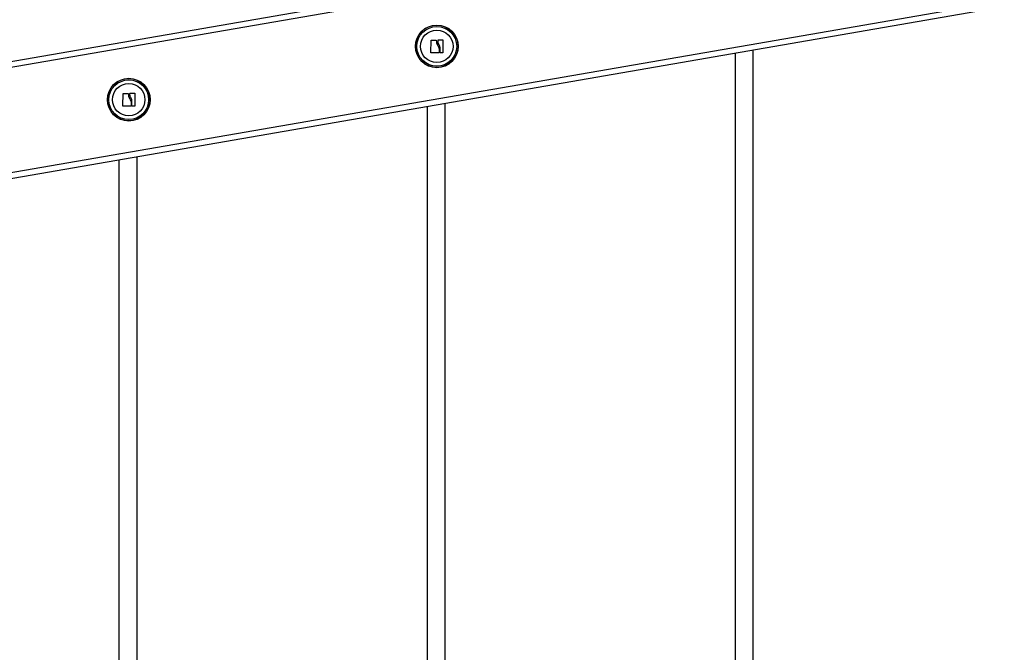
# Model space of a CAD drawing. Units: millimetres. Extents: x -5.7 to 11.4, y -0.5 to 15.
# Drawn here: x -3 to -2.2, y 11.3 to 11.9 of the extents above; entities that cross this region are included whole.
import ezdxf

# ---------------------------------------------------------------- set-up
doc = ezdxf.new("R2010")
doc.units = ezdxf.units.MM

# ---------------------------------------------------------------- blocks, each defined once
blk = doc.blocks.new('dqwda')
at = {"color": 7, "linetype": 'Continuous', "lineweight": 25}
for p, q in [((2655.93524, 2883.994), (2657.73524, 2884.30567)), ((2657.73524, 2884.20926), (2655.93524, 2883.89759)), ((2656.6933, 2884.0727), (2656.69347, 2884.0829)), ((2656.69363, 2884.08306), (2656.69763, 2884.08292)), ((2656.6992, 2884.08201), (2656.6992, 2884.08306)), ((2656.69936, 2884.08322), (2656.70289, 2884.08326)), ((2656.70306, 2884.0831), (2656.70306, 2884.07275)), ((2656.70006, 2884.07599), (2656.70006, 2884.07271)), ((2656.70083, 2884.07273), (2656.70084, 2884.07683)), ((2656.95838, 2883.39297), (2656.95838, 2884.07474)), ((2656.6999, 2884.07255), (2656.69346, 2884.07254)), ((2656.7029, 2884.07259), (2656.70099, 2884.07257)), ((2656.94338, 2884.07215), (2656.94338, 2883.38853)), ((2656.44007, 2884.02885), (2656.44023, 2884.03905)), ((2656.4404, 2884.03921), (2656.4444, 2884.03908)), ((2656.44597, 2884.03816), (2656.44597, 2884.03921)), ((2656.44613, 2884.03937), (2656.44966, 2884.03941)), ((2656.44982, 2884.03925), (2656.44982, 2884.0289)), ((2656.44666, 2884.0287), (2656.44023, 2884.02869)), ((2656.44682, 2884.03215), (2656.44682, 2884.02886)), ((2656.4476, 2884.02888), (2656.44761, 2884.03299)), ((2656.44967, 2884.02874), (2656.44776, 2884.02872)), ((2656.69015, 2884.0283), (2656.69015, 2883.34468)), ((2656.70515, 2883.34912), (2656.70515, 2884.0309)), ((2656.45192, 2883.30527), (2656.45192, 2883.98705)), ((2656.43692, 2883.98445), (2656.43692, 2883.30083))]:
    blk.add_line(p, q, dxfattribs=at)
at = {"color": 8, "linetype": 'Continuous', "lineweight": 25}
for p, q in [((2657.73524, 2884.3006), (2655.93524, 2883.98893)), ((2655.93524, 2883.90266), (2657.73524, 2884.21433))]:
    blk.add_line(p, q, dxfattribs=at)
at = {"color": 7, "linetype": 'Continuous', "lineweight": 25}
for centre, radius in [((2656.69818, 2884.0779), 0.01755), ((2656.69818, 2884.0779), 0.01745), ((2656.69818, 2884.0779), 0.01636), ((2656.69818, 2884.0779), 0.01335), ((2656.44495, 2884.03405), 0.01755), ((2656.44495, 2884.03405), 0.01745), ((2656.44495, 2884.03405), 0.01636), ((2656.44495, 2884.03405), 0.01335)]:
    blk.add_circle(centre, radius, dxfattribs=at)
for points, knots in [([(2656.69347, 2884.0829), (2656.69347, 2884.08291), (2656.69347, 2884.08293), (2656.69348, 2884.08296), (2656.69349, 2884.08299), (2656.69352, 2884.08301), (2656.69354, 2884.08303), (2656.69357, 2884.08305), (2656.6936, 2884.08306), (2656.69362, 2884.08306), (2656.69363, 2884.08306)], [0, 0, 0, 0, 0.125923, 0.249842, 0.375393, 0.499684, 0.624317, 0.749776, 0.873941, 1, 1, 1, 1]), ([(2656.69763, 2884.08292), (2656.69764, 2884.08292), (2656.69766, 2884.08292), (2656.6977, 2884.08291), (2656.69774, 2884.08287), (2656.69778, 2884.08282), (2656.69778, 2884.08278), (2656.69778, 2884.08276)], [0, 0, 0, 0, 0.125065, 0.250563, 0.500117, 0.749764, 1, 1, 1, 1]), ([(2656.69778, 2884.08276), (2656.69781, 2884.08201), (2656.69787, 2884.08053), (2656.69861, 2884.07919), (2656.69898, 2884.07852)], [0, 0, 0, 0, 0.500164, 1, 1, 1, 1]), ([(2656.6992, 2884.08306), (2656.6992, 2884.08308), (2656.69921, 2884.08312), (2656.69924, 2884.08317), (2656.69929, 2884.0832), (2656.69933, 2884.08322), (2656.69935, 2884.08322), (2656.69936, 2884.08322)], [0, 0, 0, 0, 0.250305, 0.49945, 0.748806, 0.875373, 1, 1, 1, 1]), ([(2656.7001, 2884.07914), (2656.69985, 2884.07959), (2656.69934, 2884.08049), (2656.69924, 2884.0815), (2656.6992, 2884.08201)], [0, 0, 0, 0, 0.501287, 1, 1, 1, 1]), ([(2656.70289, 2884.08326), (2656.70291, 2884.08326), (2656.70293, 2884.08326), (2656.70296, 2884.08325), (2656.70298, 2884.08323), (2656.70301, 2884.08321), (2656.70303, 2884.08319), (2656.70305, 2884.08315), (2656.70305, 2884.08312), (2656.70306, 2884.0831)], [0, 0, 0, 0, 0.126139, 0.250176, 0.375783, 0.500373, 0.62499, 0.75082, 1, 1, 1, 1]), ([(2656.69898, 2884.07852), (2656.69925, 2884.07813), (2656.6998, 2884.07737), (2656.69997, 2884.07645), (2656.70006, 2884.07599)], [0, 0, 0, 0, 0.501273, 1, 1, 1, 1]), ([(2656.70084, 2884.07683), (2656.70079, 2884.07724), (2656.7007, 2884.07806), (2656.7003, 2884.07878), (2656.7001, 2884.07914)], [0, 0, 0, 0, 0.5010179, 1, 1, 1, 1]), ([(2656.69346, 2884.07254), (2656.69345, 2884.07254), (2656.69343, 2884.07254), (2656.6934, 2884.07255), (2656.69337, 2884.07256), (2656.69334, 2884.07258), (2656.69332, 2884.07261), (2656.6933, 2884.07265), (2656.6933, 2884.07268), (2656.6933, 2884.0727)], [0, 0, 0, 0, 0.126144, 0.250197, 0.375781, 0.500427, 0.625012, 0.750896, 1, 1, 1, 1]), ([(2656.70006, 2884.07271), (2656.70005, 2884.07269), (2656.70005, 2884.07265), (2656.70002, 2884.0726), (2656.69999, 2884.07258), (2656.69996, 2884.07256), (2656.69993, 2884.07255), (2656.69991, 2884.07255), (2656.6999, 2884.07255)], [0, 0, 0, 0, 0.249231, 0.498279, 0.624015, 0.748702, 0.874339, 1, 1, 1, 1]), ([(2656.70099, 2884.07257), (2656.70098, 2884.07257), (2656.70096, 2884.07257), (2656.70092, 2884.07259), (2656.70088, 2884.07262), (2656.70084, 2884.07267), (2656.70084, 2884.07271), (2656.70083, 2884.07273)], [0, 0, 0, 0, 0.1247101, 0.2505434, 0.5001737, 0.74979, 1, 1, 1, 1]), ([(2656.70306, 2884.07275), (2656.70305, 2884.07273), (2656.70305, 2884.0727), (2656.70303, 2884.07266), (2656.70301, 2884.07264), (2656.70299, 2884.07262), (2656.70296, 2884.0726), (2656.70293, 2884.07259), (2656.70291, 2884.07259), (2656.7029, 2884.07259)], [0, 0, 0, 0, 0.248872, 0.374647, 0.498936, 0.623792, 0.749278, 0.873704, 1, 1, 1, 1]), ([(2656.44023, 2884.03905), (2656.44024, 2884.03906), (2656.44024, 2884.03908), (2656.44025, 2884.03911), (2656.44026, 2884.03914), (2656.44028, 2884.03917), (2656.44031, 2884.03919), (2656.44034, 2884.0392), (2656.44037, 2884.03921), (2656.44039, 2884.03921), (2656.4404, 2884.03921)], [0, 0, 0, 0, 0.125923, 0.249842, 0.375393, 0.499684, 0.624317, 0.749776, 0.873941, 1, 1, 1, 1]), ([(2656.4444, 2884.03908), (2656.44441, 2884.03907), (2656.44443, 2884.03907), (2656.44447, 2884.03906), (2656.44451, 2884.03903), (2656.44455, 2884.03897), (2656.44455, 2884.03893), (2656.44455, 2884.03891)], [0, 0, 0, 0, 0.125065, 0.250563, 0.500117, 0.749764, 1, 1, 1, 1]), ([(2656.44455, 2884.03891), (2656.44458, 2884.03817), (2656.44464, 2884.03668), (2656.44538, 2884.03534), (2656.44575, 2884.03467)], [0, 0, 0, 0, 0.500164, 1, 1, 1, 1]), ([(2656.44575, 2884.03467), (2656.44602, 2884.03429), (2656.44657, 2884.03352), (2656.44674, 2884.0326), (2656.44682, 2884.03215)], [0, 0, 0, 0, 0.501273, 1, 1, 1, 1]), ([(2656.44597, 2884.03921), (2656.44597, 2884.03923), (2656.44597, 2884.03927), (2656.44601, 2884.03932), (2656.44605, 2884.03935), (2656.44609, 2884.03937), (2656.44612, 2884.03937), (2656.44613, 2884.03937)], [0, 0, 0, 0, 0.250305, 0.49945, 0.748806, 0.875373, 1, 1, 1, 1]), ([(2656.44687, 2884.03529), (2656.44661, 2884.03574), (2656.4461, 2884.03665), (2656.44601, 2884.03766), (2656.44597, 2884.03816)], [0, 0, 0, 0, 0.501287, 1, 1, 1, 1]), ([(2656.44761, 2884.03299), (2656.44756, 2884.0334), (2656.44747, 2884.03421), (2656.44707, 2884.03493), (2656.44687, 2884.03529)], [0, 0, 0, 0, 0.5010179, 1, 1, 1, 1]), ([(2656.44966, 2884.03941), (2656.44967, 2884.03941), (2656.44969, 2884.03941), (2656.44972, 2884.0394), (2656.44975, 2884.03939), (2656.44978, 2884.03937), (2656.4498, 2884.03934), (2656.44982, 2884.0393), (2656.44982, 2884.03927), (2656.44982, 2884.03925)], [0, 0, 0, 0, 0.126139, 0.250176, 0.375783, 0.500373, 0.62499, 0.75082, 1, 1, 1, 1]), ([(2656.44023, 2884.02869), (2656.44022, 2884.02869), (2656.44019, 2884.02869), (2656.44016, 2884.0287), (2656.44014, 2884.02872), (2656.44011, 2884.02874), (2656.44009, 2884.02876), (2656.44007, 2884.0288), (2656.44007, 2884.02883), (2656.44007, 2884.02885)], [0, 0, 0, 0, 0.126144, 0.250197, 0.375781, 0.500427, 0.625012, 0.750896, 1, 1, 1, 1]), ([(2656.44682, 2884.02886), (2656.44682, 2884.02884), (2656.44682, 2884.0288), (2656.44679, 2884.02876), (2656.44675, 2884.02873), (2656.44673, 2884.02871), (2656.4467, 2884.0287), (2656.44667, 2884.0287), (2656.44666, 2884.0287)], [0, 0, 0, 0, 0.249231, 0.498279, 0.624015, 0.748702, 0.874339, 1, 1, 1, 1]), ([(2656.44776, 2884.02872), (2656.44775, 2884.02872), (2656.44773, 2884.02873), (2656.44769, 2884.02874), (2656.44764, 2884.02877), (2656.44761, 2884.02882), (2656.4476, 2884.02886), (2656.4476, 2884.02888)], [0, 0, 0, 0, 0.1247101, 0.2505434, 0.5001737, 0.74979, 1, 1, 1, 1]), ([(2656.44982, 2884.0289), (2656.44982, 2884.02888), (2656.44982, 2884.02885), (2656.4498, 2884.02881), (2656.44978, 2884.02879), (2656.44975, 2884.02877), (2656.44973, 2884.02875), (2656.4497, 2884.02875), (2656.44968, 2884.02874), (2656.44967, 2884.02874)], [0, 0, 0, 0, 0.248872, 0.374647, 0.498936, 0.623792, 0.749278, 0.873704, 1, 1, 1, 1])]:
    blk.add_open_spline(points, degree=3, knots=knots, dxfattribs=at)

msp = doc.modelspace()

# ---------------------------------------------------------------- block references
msp.add_blockref('dqwda', (-2659.33595, -2872.23371))

doc.saveas('drawing.dxf')
